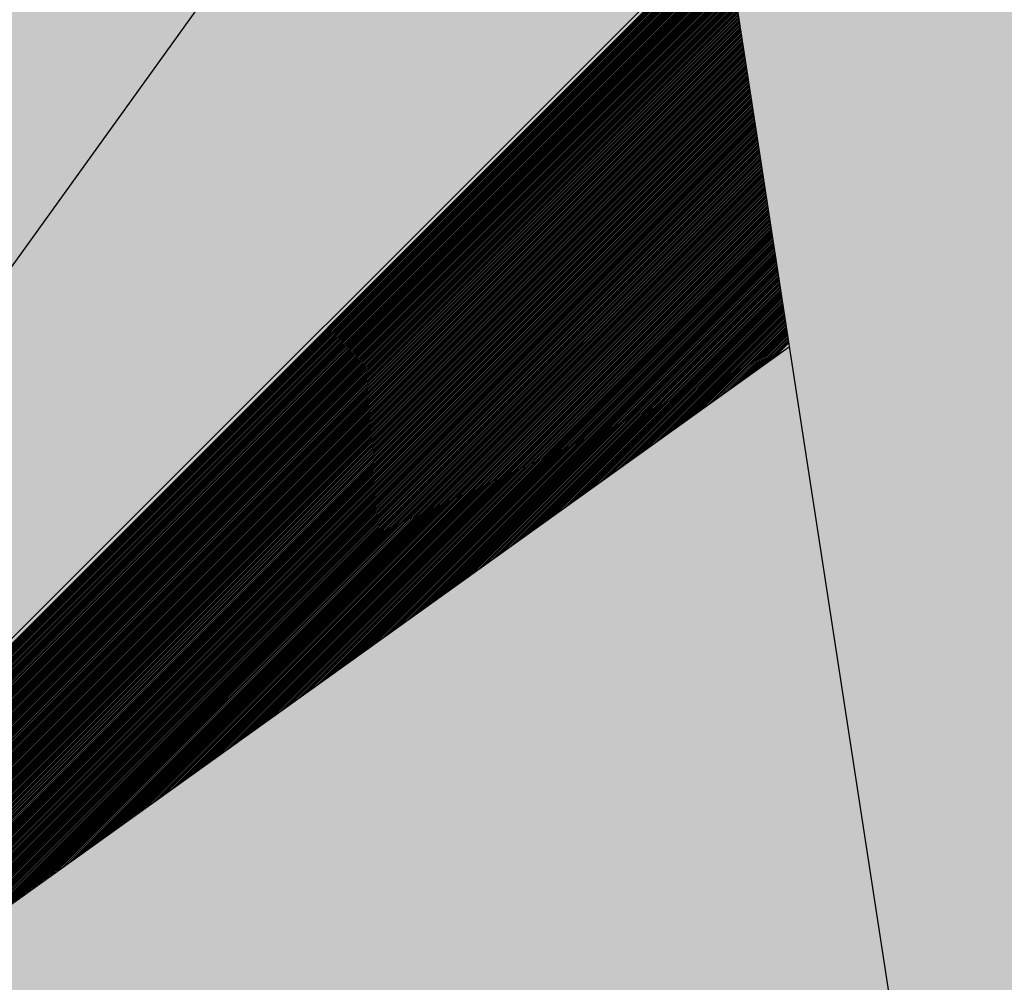
# Model space of a CAD drawing. Units: feet. Extents: x 533687 to 534108, y 4803673 to 4803970.
# Drawn here: x 533889 to 533890, y 4803825 to 4803826 of the extents above; entities that cross this region are included whole.
import ezdxf

# ---------------------------------------------------------------- set-up
doc = ezdxf.new("R2010")
doc.units = ezdxf.units.FT
doc.header["$LTSCALE"] = 5
doc.header["$MEASUREMENT"] = 0
doc.linetypes.add('TRAZOS', pattern=[0.75, 0.5, -0.25])
doc.layers.get('0').update_dxf_attribs({"color": 2, "linetype": 'CONTINUOUS'})
doc.layers.add('200', color=2, linetype='CONTINUOUS')
doc.layers.add('LIMITE-CONCE', color=151, linetype='TRAZOS')

# ---------------------------------------------------------------- blocks, each defined once
blk = doc.blocks.new('*X7')
at = {"color": 0}
for p, q in [((533888.2258, 4803824.1981), (533889.915, 4803825.8873)), ((533888.232, 4803824.2026), (533889.9152, 4803825.8857)), ((533888.2382, 4803824.207), (533889.9154, 4803825.8842)), ((533888.2445, 4803824.2115), (533889.9157, 4803825.8827)), ((533888.2507, 4803824.216), (533889.9159, 4803825.8812)), ((533888.257, 4803824.2204), (533889.9162, 4803825.8796)), ((533888.2632, 4803824.2249), (533889.9164, 4803825.8781)), ((533888.2694, 4803824.2294), (533889.9166, 4803825.8766)), ((533888.2757, 4803824.2338), (533889.9169, 4803825.875)), ((533888.2819, 4803824.2383), (533889.9171, 4803825.8735)), ((533888.2881, 4803824.2427), (533889.9173, 4803825.872)), ((533888.2944, 4803824.2472), (533889.9176, 4803825.8704)), ((533888.3006, 4803824.2517), (533889.9178, 4803825.8689)), ((533888.3068, 4803824.2561), (533889.918, 4803825.8674)), ((533888.3131, 4803824.2606), (533889.9183, 4803825.8658)), ((533888.3193, 4803824.2651), (533889.9185, 4803825.8643)), ((533888.3255, 4803824.2695), (533889.9187, 4803825.8628)), ((533888.3318, 4803824.274), (533889.919, 4803825.8612)), ((533888.338, 4803824.2785), (533889.9192, 4803825.8597)), ((533888.3442, 4803824.2829), (533889.9195, 4803825.8582)), ((533888.3505, 4803824.2874), (533889.9197, 4803825.8566)), ((533888.3567, 4803824.2919), (533889.9199, 4803825.8551)), ((533888.3629, 4803824.2963), (533889.9202, 4803825.8536)), ((533888.3692, 4803824.3008), (533889.9204, 4803825.852)), ((533888.3754, 4803824.3053), (533889.9206, 4803825.8505)), ((533888.3816, 4803824.3097), (533889.9209, 4803825.849)), ((533888.3879, 4803824.3142), (533889.9211, 4803825.8474)), ((533888.3941, 4803824.3187), (533889.9213, 4803825.8459)), ((533888.4003, 4803824.3231), (533889.9216, 4803825.8444)), ((533888.4066, 4803824.3276), (533889.9218, 4803825.8428)), ((533888.4128, 4803824.3321), (533889.922, 4803825.8413)), ((533888.419, 4803824.3365), (533889.9223, 4803825.8398)), ((533888.4253, 4803824.341), (533889.9225, 4803825.8383)), ((533888.4315, 4803824.3455), (533889.9228, 4803825.8367)), ((533888.4377, 4803824.3499), (533889.923, 4803825.8352)), ((533888.444, 4803824.3544), (533889.9232, 4803825.8337)), ((533888.4502, 4803824.3589), (533889.9235, 4803825.8321)), ((533888.4564, 4803824.3633), (533889.9237, 4803825.8306)), ((533888.4627, 4803824.3678), (533889.9239, 4803825.8291)), ((533888.4689, 4803824.3723), (533889.9242, 4803825.8275)), ((533888.4751, 4803824.3767), (533889.9244, 4803825.826)), ((533888.4814, 4803824.3812), (533889.9246, 4803825.8245)), ((533888.4876, 4803824.3857), (533889.9249, 4803825.8229)), ((533888.4938, 4803824.3901), (533889.9251, 4803825.8214)), ((533888.5001, 4803824.3946), (533889.9253, 4803825.8199)), ((533888.5063, 4803824.3991), (533889.9256, 4803825.8183)), ((533888.5125, 4803824.4035), (533889.9258, 4803825.8168)), ((533888.5188, 4803824.408), (533889.9261, 4803825.8153)), ((533888.525, 4803824.4125), (533889.9263, 4803825.8137)), ((533888.5312, 4803824.4169), (533889.9265, 4803825.8122)), ((533888.5375, 4803824.4214), (533889.9268, 4803825.8107)), ((533888.5437, 4803824.4259), (533889.927, 4803825.8091)), ((533888.5499, 4803824.4303), (533889.9272, 4803825.8076)), ((533888.5562, 4803824.4348), (533889.9275, 4803825.8061)), ((533888.5624, 4803824.4393), (533889.9277, 4803825.8045)), ((533888.5686, 4803824.4437), (533889.9279, 4803825.803)), ((533888.5749, 4803824.4482), (533889.9282, 4803825.8015)), ((533888.5811, 4803824.4527), (533889.9284, 4803825.8)), ((533888.5873, 4803824.4571), (533889.9286, 4803825.7984)), ((533888.5936, 4803824.4616), (533889.9289, 4803825.7969)), ((533888.5998, 4803824.4661), (533889.9291, 4803825.7954)), ((533888.6061, 4803824.4705), (533889.9294, 4803825.7938)), ((533888.6123, 4803824.475), (533889.9296, 4803825.7923)), ((533888.6185, 4803824.4795), (533889.9298, 4803825.7908)), ((533888.6248, 4803824.4839), (533889.9301, 4803825.7892)), ((533888.631, 4803824.4884), (533889.9303, 4803825.7877)), ((533888.6372, 4803824.4929), (533889.9305, 4803825.7862)), ((533888.6435, 4803824.4973), (533889.9308, 4803825.7846)), ((533888.6497, 4803824.5018), (533889.931, 4803825.7831)), ((533888.6559, 4803824.5063), (533889.9312, 4803825.7816)), ((533888.6622, 4803824.5107), (533889.9315, 4803825.78)), ((533888.6684, 4803824.5152), (533889.9317, 4803825.7785)), ((533888.6746, 4803824.5197), (533889.9319, 4803825.777)), ((533888.6809, 4803824.5241), (533889.9322, 4803825.7754)), ((533888.6871, 4803824.5286), (533889.9324, 4803825.7739)), ((533888.6933, 4803824.533), (533889.9327, 4803825.7724)), ((533888.6996, 4803824.5375), (533889.9329, 4803825.7708)), ((533888.7058, 4803824.542), (533889.9331, 4803825.7693)), ((533888.712, 4803824.5464), (533889.9334, 4803825.7678)), ((533888.7183, 4803824.5509), (533889.9336, 4803825.7662)), ((533888.7245, 4803824.5554), (533889.9338, 4803825.7647)), ((533888.7307, 4803824.5598), (533889.9341, 4803825.7632)), ((533888.737, 4803824.5643), (533889.9343, 4803825.7617)), ((533888.7432, 4803824.5688), (533889.9345, 4803825.7601)), ((533888.7494, 4803824.5732), (533889.9348, 4803825.7586)), ((533888.7557, 4803824.5777), (533889.935, 4803825.7571)), ((533888.7619, 4803824.5822), (533889.9352, 4803825.7555)), ((533888.7681, 4803824.5866), (533889.9355, 4803825.754)), ((533888.7744, 4803824.5911), (533889.9357, 4803825.7525)), ((533888.7806, 4803824.5956), (533889.936, 4803825.7509)), ((533888.7868, 4803824.6), (533889.9362, 4803825.7494)), ((533888.7931, 4803824.6045), (533889.9364, 4803825.7479)), ((533888.7993, 4803824.609), (533889.9367, 4803825.7463)), ((533888.8055, 4803824.6134), (533889.9369, 4803825.7448)), ((533888.8118, 4803824.6179), (533889.9371, 4803825.7433)), ((533888.818, 4803824.6224), (533889.9374, 4803825.7417)), ((533888.8242, 4803824.6268), (533889.9376, 4803825.7402)), ((533888.8305, 4803824.6313), (533889.9378, 4803825.7387)), ((533888.8367, 4803824.6358), (533889.9381, 4803825.7371)), ((533888.8429, 4803824.6402), (533889.9383, 4803825.7356)), ((533888.8492, 4803824.6447), (533889.9385, 4803825.7341)), ((533888.8554, 4803824.6492), (533889.9388, 4803825.7325)), ((533888.8616, 4803824.6536), (533889.939, 4803825.731)), ((533888.8679, 4803824.6581), (533889.9393, 4803825.7295)), ((533888.8741, 4803824.6626), (533889.9395, 4803825.7279)), ((533888.8803, 4803824.667), (533889.9397, 4803825.7264)), ((533888.8866, 4803824.6715), (533889.94, 4803825.7249)), ((533888.8928, 4803824.676), (533889.9402, 4803825.7233)), ((533888.899, 4803824.6804), (533889.9404, 4803825.7218)), ((533888.9053, 4803824.6849), (533889.9407, 4803825.7203)), ((533888.9115, 4803824.6894), (533889.9409, 4803825.7188)), ((533888.9177, 4803824.6938), (533889.9411, 4803825.7172)), ((533888.924, 4803824.6983), (533889.9414, 4803825.7157)), ((533888.9302, 4803824.7028), (533889.9416, 4803825.7142)), ((533888.9364, 4803824.7072), (533889.9418, 4803825.7126)), ((533888.9427, 4803824.7117), (533889.9421, 4803825.7111)), ((533888.9489, 4803824.7162), (533889.9423, 4803825.7096)), ((533888.9552, 4803824.7206), (533889.9426, 4803825.708)), ((533888.9614, 4803824.7251), (533889.9428, 4803825.7065)), ((533888.9676, 4803824.7296), (533889.943, 4803825.705)), ((533888.9739, 4803824.734), (533889.9433, 4803825.7034)), ((533888.9801, 4803824.7385), (533889.9435, 4803825.7019)), ((533888.9863, 4803824.743), (533889.9437, 4803825.7004)), ((533888.9926, 4803824.7474), (533889.944, 4803825.6988)), ((533888.9988, 4803824.7519), (533889.9442, 4803825.6973)), ((533889.005, 4803824.7564), (533889.9444, 4803825.6958)), ((533889.0113, 4803824.7608), (533889.9447, 4803825.6942)), ((533889.0175, 4803824.7653), (533889.9449, 4803825.6927)), ((533889.0237, 4803824.7698), (533889.9451, 4803825.6912)), ((533889.03, 4803824.7742), (533889.9454, 4803825.6896)), ((533889.0362, 4803824.7787), (533889.9456, 4803825.6881)), ((533889.0424, 4803824.7832), (533889.9459, 4803825.6866)), ((533889.0487, 4803824.7876), (533889.9461, 4803825.685)), ((533889.0549, 4803824.7921), (533889.9463, 4803825.6835)), ((533889.0611, 4803824.7966), (533889.9466, 4803825.682)), ((533889.0674, 4803824.801), (533889.9468, 4803825.6805)), ((533889.0736, 4803824.8055), (533889.947, 4803825.6789)), ((533889.0798, 4803824.81), (533889.9473, 4803825.6774)), ((533889.0861, 4803824.8144), (533889.9475, 4803825.6759)), ((533889.0923, 4803824.8189), (533889.9477, 4803825.6743)), ((533889.0985, 4803824.8233), (533889.948, 4803825.6728)), ((533889.1048, 4803824.8278), (533889.9482, 4803825.6713)), ((533889.111, 4803824.8323), (533889.9484, 4803825.6697)), ((533889.1172, 4803824.8367), (533889.9487, 4803825.6682)), ((533889.1235, 4803824.8412), (533889.9489, 4803825.6667)), ((533889.1297, 4803824.8457), (533889.9492, 4803825.6651)), ((533889.1359, 4803824.8501), (533889.9494, 4803825.6636)), ((533889.1422, 4803824.8546), (533889.9496, 4803825.6621)), ((533889.1484, 4803824.8591), (533889.9499, 4803825.6605)), ((533889.1546, 4803824.8635), (533889.9501, 4803825.659)), ((533889.1609, 4803824.868), (533889.9503, 4803825.6575)), ((533889.1671, 4803824.8725), (533889.9506, 4803825.6559)), ((533889.1733, 4803824.8769), (533889.9508, 4803825.6544)), ((533889.1796, 4803824.8814), (533889.951, 4803825.6529)), ((533889.1858, 4803824.8859), (533889.9513, 4803825.6513)), ((533889.192, 4803824.8903), (533889.9515, 4803825.6498)), ((533889.1983, 4803824.8948), (533889.9517, 4803825.6483)), ((533889.2045, 4803824.8993), (533889.952, 4803825.6467)), ((533889.2107, 4803824.9037), (533889.9522, 4803825.6452)), ((533889.217, 4803824.9082), (533889.9525, 4803825.6437)), ((533889.2232, 4803824.9127), (533889.9527, 4803825.6421)), ((533889.2294, 4803824.9171), (533889.9529, 4803825.6406)), ((533889.2357, 4803824.9216), (533889.9532, 4803825.6391)), ((533889.2419, 4803824.9261), (533889.9534, 4803825.6376)), ((533889.2481, 4803824.9305), (533889.9536, 4803825.636)), ((533889.2544, 4803824.935), (533889.9539, 4803825.6345)), ((533889.2606, 4803824.9395), (533889.9541, 4803825.633)), ((533889.2668, 4803824.9439), (533889.9543, 4803825.6314)), ((533889.2731, 4803824.9484), (533889.9546, 4803825.6299)), ((533889.2793, 4803824.9529), (533889.9548, 4803825.6284)), ((533889.2855, 4803824.9573), (533889.955, 4803825.6268)), ((533889.2918, 4803824.9618), (533889.9553, 4803825.6253)), ((533889.298, 4803824.9663), (533889.9555, 4803825.6238)), ((533889.3042, 4803824.9707), (533889.9558, 4803825.6222)), ((533889.3105, 4803824.9752), (533889.956, 4803825.6207)), ((533889.3167, 4803824.9797), (533889.9562, 4803825.6192)), ((533889.323, 4803824.9841), (533889.9565, 4803825.6176)), ((533889.3292, 4803824.9886), (533889.9567, 4803825.6161)), ((533889.3354, 4803824.9931), (533889.9569, 4803825.6146)), ((533889.3417, 4803824.9975), (533889.9572, 4803825.613)), ((533889.3479, 4803825.002), (533889.9574, 4803825.6115)), ((533889.3541, 4803825.0065), (533889.9576, 4803825.61)), ((533889.3604, 4803825.0109), (533889.9579, 4803825.6084)), ((533889.3666, 4803825.0154), (533889.9581, 4803825.6069)), ((533889.3728, 4803825.0199), (533889.9583, 4803825.6054)), ((533889.3791, 4803825.0243), (533889.9586, 4803825.6038)), ((533889.3853, 4803825.0288), (533889.9588, 4803825.6023)), ((533889.3915, 4803825.0333), (533889.9591, 4803825.6008)), ((533889.3978, 4803825.0377), (533889.9593, 4803825.5993)), ((533889.404, 4803825.0422), (533889.9595, 4803825.5977)), ((533889.4102, 4803825.0467), (533889.9598, 4803825.5962)), ((533889.4165, 4803825.0511), (533889.96, 4803825.5947)), ((533889.4227, 4803825.0556), (533889.9602, 4803825.5931)), ((533889.4289, 4803825.0601), (533889.9605, 4803825.5916)), ((533889.4352, 4803825.0645), (533889.9607, 4803825.5901)), ((533889.4414, 4803825.069), (533889.9609, 4803825.5885)), ((533889.4476, 4803825.0735), (533889.9612, 4803825.587)), ((533889.4539, 4803825.0779), (533889.9614, 4803825.5855)), ((533889.4601, 4803825.0824), (533889.9616, 4803825.5839)), ((533889.4663, 4803825.0869), (533889.9619, 4803825.5824)), ((533889.4726, 4803825.0913), (533889.9621, 4803825.5809)), ((533889.4788, 4803825.0958), (533889.9623, 4803825.5793)), ((533889.485, 4803825.1003), (533889.9626, 4803825.5778)), ((533889.4913, 4803825.1047), (533889.9628, 4803825.5763)), ((533889.4975, 4803825.1092), (533889.9631, 4803825.5747)), ((533889.5037, 4803825.1136), (533889.9633, 4803825.5732)), ((533889.51, 4803825.1181), (533889.9635, 4803825.5717)), ((533889.5162, 4803825.1226), (533889.9638, 4803825.5701)), ((533889.5224, 4803825.127), (533889.964, 4803825.5686)), ((533889.5287, 4803825.1315), (533889.9642, 4803825.5671)), ((533889.5349, 4803825.136), (533889.9645, 4803825.5655)), ((533889.5411, 4803825.1404), (533889.9647, 4803825.564)), ((533889.5474, 4803825.1449), (533889.9649, 4803825.5625)), ((533889.5536, 4803825.1494), (533889.9652, 4803825.561)), ((533889.5598, 4803825.1538), (533889.9654, 4803825.5594)), ((533889.5661, 4803825.1583), (533889.9656, 4803825.5579)), ((533889.5723, 4803825.1628), (533889.9659, 4803825.5564)), ((533889.5785, 4803825.1672), (533889.9661, 4803825.5548)), ((533889.5848, 4803825.1717), (533889.9664, 4803825.5533)), ((533889.591, 4803825.1762), (533889.9666, 4803825.5518)), ((533889.5972, 4803825.1806), (533889.9668, 4803825.5502)), ((533889.6035, 4803825.1851), (533889.9671, 4803825.5487)), ((533889.6097, 4803825.1896), (533889.9673, 4803825.5472)), ((533889.6159, 4803825.194), (533889.9675, 4803825.5456)), ((533889.6222, 4803825.1985), (533889.9678, 4803825.5441)), ((533889.6284, 4803825.203), (533889.968, 4803825.5426)), ((533889.6346, 4803825.2074), (533889.9682, 4803825.541)), ((533889.6409, 4803825.2119), (533889.9685, 4803825.5395)), ((533889.6471, 4803825.2164), (533889.9687, 4803825.538)), ((533889.6533, 4803825.2208), (533889.9689, 4803825.5364)), ((533889.6596, 4803825.2253), (533889.9692, 4803825.5349)), ((533889.6658, 4803825.2298), (533889.9694, 4803825.5334)), ((533889.6721, 4803825.2342), (533889.9697, 4803825.5318)), ((533889.6783, 4803825.2387), (533889.9699, 4803825.5303)), ((533889.6845, 4803825.2432), (533889.9701, 4803825.5288)), ((533889.6908, 4803825.2476), (533889.9704, 4803825.5272)), ((533889.697, 4803825.2521), (533889.9706, 4803825.5257)), ((533889.7032, 4803825.2566), (533889.9708, 4803825.5242)), ((533889.7095, 4803825.261), (533889.9711, 4803825.5226)), ((533889.7157, 4803825.2655), (533889.9713, 4803825.5211)), ((533889.7219, 4803825.27), (533889.9715, 4803825.5196)), ((533889.7282, 4803825.2744), (533889.9718, 4803825.5181)), ((533889.7344, 4803825.2789), (533889.972, 4803825.5165)), ((533889.7406, 4803825.2834), (533889.9722, 4803825.515)), ((533889.7469, 4803825.2878), (533889.9725, 4803825.5135)), ((533889.7531, 4803825.2923), (533889.9727, 4803825.5119)), ((533889.7593, 4803825.2968), (533889.973, 4803825.5104)), ((533889.7656, 4803825.3012), (533889.9732, 4803825.5089)), ((533889.7718, 4803825.3057), (533889.9734, 4803825.5073)), ((533889.778, 4803825.3102), (533889.9737, 4803825.5058)), ((533889.7843, 4803825.3146), (533889.9739, 4803825.5043)), ((533889.7905, 4803825.3191), (533889.9741, 4803825.5027)), ((533889.7967, 4803825.3236), (533889.9744, 4803825.5012)), ((533889.803, 4803825.328), (533889.9746, 4803825.4997)), ((533889.8092, 4803825.3325), (533889.9748, 4803825.4981)), ((533889.8154, 4803825.337), (533889.9751, 4803825.4966)), ((533889.8217, 4803825.3414), (533889.9753, 4803825.4951)), ((533889.8279, 4803825.3459), (533889.9755, 4803825.4935)), ((533889.8341, 4803825.3504), (533889.9758, 4803825.492)), ((533889.8404, 4803825.3548), (533889.976, 4803825.4905)), ((533889.8466, 4803825.3593), (533889.9763, 4803825.4889)), ((533889.8528, 4803825.3638), (533889.9765, 4803825.4874)), ((533889.8591, 4803825.3682), (533889.9767, 4803825.4859)), ((533889.8653, 4803825.3727), (533889.977, 4803825.4843)), ((533889.8715, 4803825.3772), (533889.9772, 4803825.4828)), ((533889.8778, 4803825.3816), (533889.9774, 4803825.4813)), ((533889.884, 4803825.3861), (533889.9777, 4803825.4798)), ((533889.8902, 4803825.3906), (533889.9779, 4803825.4782)), ((533889.8965, 4803825.395), (533889.9781, 4803825.4767)), ((533889.9027, 4803825.3995), (533889.9784, 4803825.4752)), ((533889.9089, 4803825.4039), (533889.9786, 4803825.4736)), ((533889.9152, 4803825.4084), (533889.9788, 4803825.4721)), ((533889.9214, 4803825.4129), (533889.9791, 4803825.4706)), ((533889.9276, 4803825.4173), (533889.9793, 4803825.469)), ((533889.9339, 4803825.4218), (533889.9796, 4803825.4675)), ((533889.9401, 4803825.4263), (533889.9798, 4803825.466)), ((533889.9463, 4803825.4307), (533889.98, 4803825.4644)), ((533889.9526, 4803825.4352), (533889.9803, 4803825.4629)), ((533889.9588, 4803825.4397), (533889.9805, 4803825.4614)), ((533889.965, 4803825.4441), (533889.9807, 4803825.4598))]:
    blk.add_line(p, q, dxfattribs=at)

msp = doc.modelspace()

# ---------------------------------------------------------------- hatches: boundary and pattern name
at = {"layer": 'LIMITE-CONCE'}
msp.add_hatch(color=151, dxfattribs=at).paths.add_polyline_path([(533838.7522, 4803800.9237), (533853.1636, 4803736.2752), (533854.1527, 4803733.8298), (533854.9366, 4803730.2699), (533854.9366, 4803726.0693), (533854.5486, 4803722.3103), (533853.9544, 4803718.1548), (533853.1621, 4803714.1972), (533861.4312, 4803713.2078), (533862.2235, 4803721.1725), (533866.0243, 4803730.63), (533876.4105, 4803754.0042), (533885.211, 4803767.4484), (533891.0779, 4803777.4453), (533895.5645, 4803792.2683), (533896.4292, 4803799.0383), (533896.7743, 4803809.5523), (533895.047, 4803819.3202), (533895.7373, 4803827.5935), (533897.4628, 4803829.6618), (533899.7061, 4803834.3156), (533899.5335, 4803836.7286), (533901.2591, 4803837.7628), (533906.713, 4803839.0804), (533907.4893, 4803841.4661), (533909.1612, 4803843.0764), (533917.0645, 4803850.021), (533922.6773, 4803857.2974), (533926.9955, 4803862.8322), (533936.6089, 4803875.4168), (533940.2111, 4803879.9927), (533947.1973, 4803887.9848), (533950.1828, 4803891.2055), (533952.1533, 4803891.9808), (533955.0194, 4803892.8755), (533957.6467, 4803894.9033), (533959.2249, 4803897.6058), (533971.1793, 4803921.7079), (533970.5974, 4803923.0021), (533969.0604, 4803925.4147), (533965.7668, 4803927.3885), (533961.9862, 4803936.8278), (533962.5145, 4803939.9044), (533954.5199, 4803939.3421), (533952.2679, 4803947.5525), (533916.7884, 4803958.764)])

# ---------------------------------------------------------------- linework, layer by layer
at = {"layer": '200', "color": 7}
for p, q in [((533891.9371, 4803828.4289), (533887.6945, 4803824.1863)), ((533888.9799, 4803825.9747), (533887.6975, 4803824.1927)), ((533889.8158, 4803823.3076), (533889.4158, 4803825.9076)), ((533887.6975, 4803824.1927), (533889.4828, 4803825.4718))]:
    msp.add_line(p, q, dxfattribs=at)
msp.add_circle((533889.8168, 4803826.3043), 3, dxfattribs=at)

# ---------------------------------------------------------------- block references
msp.add_blockref('*X7', (-0.4985, 0.016), dxfattribs=at)

doc.saveas('drawing.dxf')
